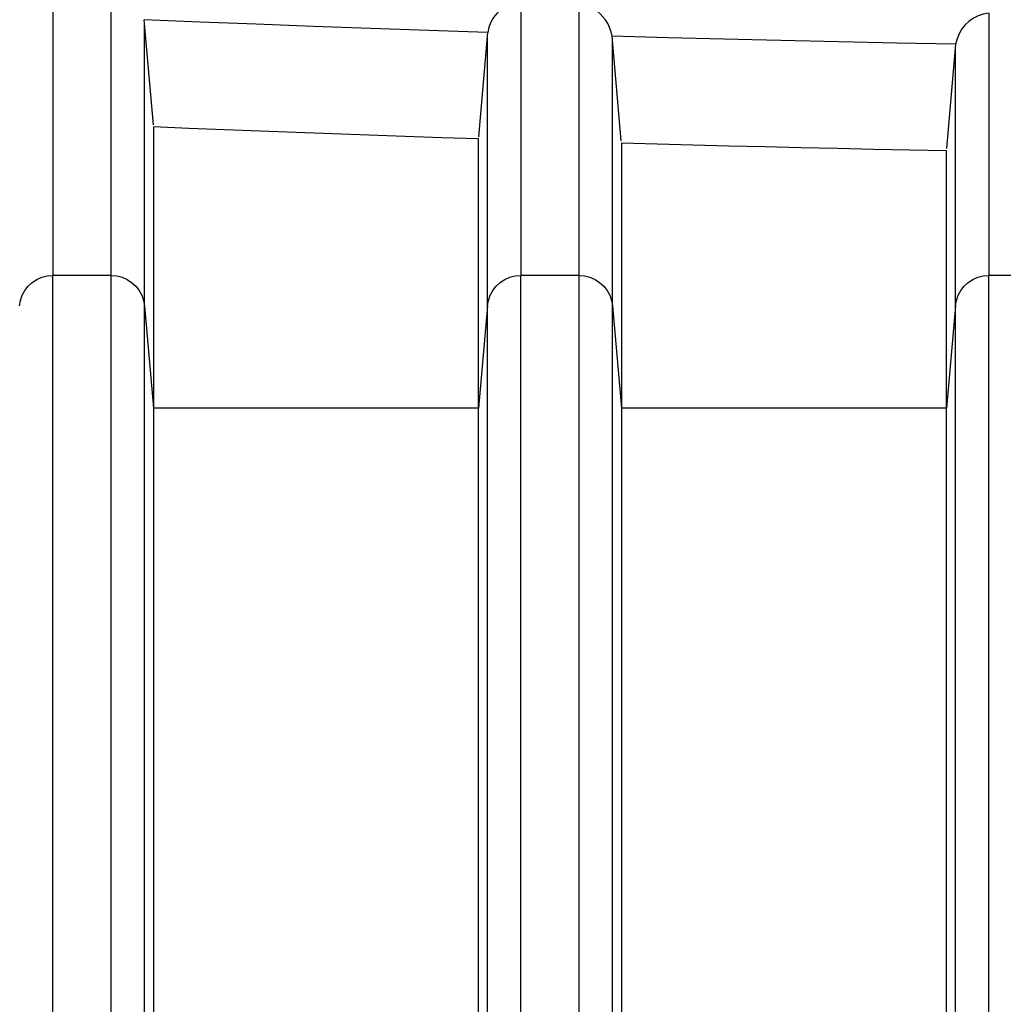
# Model space of a CAD drawing. Extents: x 19 to 571, y 10 to 407.
# Drawn here: x 56 to 61, y 233 to 238 of the extents above; entities that cross this region are included whole.
import ezdxf

# ---------------------------------------------------------------- set-up
doc = ezdxf.new("R2010")
doc.units = 0
doc.header["$LTSCALE"] = 32.67
doc.layers.add('V2-OPTOMA-FRDXF_CONTINUOUS_LINE', color=7, linetype='CONTINUOUS')

msp = doc.modelspace()

# ---------------------------------------------------------------- linework, layer by layer
at = {"layer": 'V2-OPTOMA-FRDXF_CONTINUOUS_LINE', "color": 9, "linetype": 'Continuous'}
for p, q in [((55.7672, 238.5746), (55.7672, 237.1194)), ((56.0584, 237.1194), (56.0584, 238.5614)), ((58.1005, 238.4846), (58.1005, 237.1194)), ((58.3918, 237.1194), (58.3918, 238.4757)), ((60.4339, 238.428), (60.4339, 237.1194)), ((56.2245, 236.9686), (56.2245, 238.3847)), ((57.9345, 224.0929), (57.9345, 238.3208)), ((58.5578, 224.0929), (58.5578, 238.302)), ((60.2678, 224.0929), (60.2678, 238.2622)), ((55.7672, 236.293), (55.7672, 237.1194)), ((56.0584, 237.1194), (55.7672, 237.1194)), ((56.0584, 236.293), (56.0584, 237.1194)), ((58.1005, 236.293), (58.1005, 237.1194)), ((58.3918, 237.1194), (58.1005, 237.1194)), ((58.3918, 236.293), (58.3918, 237.1194)), ((60.4339, 236.293), (60.4339, 237.1194)), ((60.7251, 237.1194), (60.4339, 237.1194)), ((56.2245, 236.293), (56.2245, 236.9686)), ((56.2245, 236.9686), (56.2695, 236.4583)), ((57.9345, 236.9686), (57.8895, 236.4583)), ((58.5578, 236.9686), (58.6028, 236.4583)), ((60.2678, 236.9686), (60.2228, 236.4583)), ((57.8895, 236.4583), (56.2695, 236.4583)), ((60.2228, 236.4583), (58.6028, 236.4583)), ((55.7672, 224.0929), (55.7672, 236.293)), ((56.0584, 224.0929), (56.0584, 236.293)), ((56.2245, 224.0929), (56.2245, 236.293)), ((58.1005, 224.0929), (58.1005, 236.293)), ((58.3918, 224.0929), (58.3918, 236.293)), ((60.4339, 224.0929), (60.4339, 236.293))]:
    msp.add_line(p, q, dxfattribs=at)
at = {"layer": 'V2-OPTOMA-FRDXF_CONTINUOUS_LINE', "color": 7, "linetype": 'Continuous'}
for p, q in [((56.2687, 237.8717), (56.2236, 238.3952)), ((57.9354, 238.3313), (57.8903, 237.8118)), ((58.602, 237.7906), (58.5569, 238.3126)), ((60.2687, 238.2728), (60.2237, 237.7533)), ((56.2695, 237.8623), (56.2695, 237.7225)), ((57.8895, 237.6607), (57.8895, 237.802)), ((58.6028, 237.7806), (58.6028, 224.0929)), ((56.2695, 237.7225), (56.2695, 224.0929)), ((60.2228, 237.6013), (60.2228, 237.7431)), ((57.8895, 224.0929), (57.8895, 237.6607)), ((60.2228, 224.0929), (60.2228, 237.6013))]:
    msp.add_line(p, q, dxfattribs=at)
for points in [[(58.1005, 238.4846), (58.0731, 238.4804), (58.0474, 238.4722), (58.0237, 238.4601), (58.0017, 238.4448), (57.982, 238.4266), (57.9654, 238.4057), (57.9521, 238.3824), (57.9422, 238.3574), (57.9358, 238.3313)], [(58.5566, 238.3126), (58.551, 238.3349), (58.5437, 238.3562), (58.5347, 238.376), (58.5236, 238.394), (58.5105, 238.4103), (58.4964, 238.4249), (58.4813, 238.4378), (58.4651, 238.4489), (58.448, 238.4584), (58.4302, 238.4662), (58.4115, 238.472), (58.3918, 238.4757)], [(60.4339, 238.428), (60.4068, 238.4236), (60.3815, 238.4153), (60.3581, 238.4033), (60.3363, 238.388), (60.3165, 238.3699), (60.2997, 238.3489), (60.2863, 238.3253), (60.276, 238.2997), (60.2691, 238.2728)], [(56.2695, 237.8625), (56.446, 237.855), (56.6235, 237.8478), (56.8019, 237.8407), (56.9813, 237.8338), (57.1616, 237.8271), (57.3426, 237.8206), (57.5242, 237.8142), (57.7065, 237.8081), (57.8895, 237.8022)], [(58.6028, 237.7808), (58.7808, 237.7759), (58.9594, 237.7711), (59.1385, 237.7666), (59.3183, 237.7622), (59.4986, 237.758), (59.6793, 237.754), (59.8601, 237.7502), (60.0413, 237.7467), (60.2228, 237.7433)]]:
    msp.add_lwpolyline(points, dxfattribs=at)
at = {"layer": 'V2-OPTOMA-FRDXF_CONTINUOUS_LINE', "color": 9, "linetype": 'Continuous'}
for points in [[(57.9354, 238.3313), (57.6424, 238.3409), (57.3523, 238.351), (57.0652, 238.3615), (56.7813, 238.3724), (56.5007, 238.3836), (56.2236, 238.3952)], [(60.2687, 238.2728), (59.9751, 238.2784), (59.6846, 238.2844), (59.3974, 238.2909), (59.1136, 238.2978), (58.8334, 238.305), (58.5569, 238.3126)], [(55.6012, 236.9686), (55.6058, 236.9954), (55.6148, 237.0211), (55.628, 237.045), (55.6449, 237.0664), (55.6651, 237.0848), (55.6881, 237.0996), (55.7132, 237.1105), (55.7399, 237.1172), (55.7672, 237.1194)], [(56.0584, 237.1194), (56.0858, 237.1172), (56.1124, 237.1105), (56.1375, 237.0996), (56.1605, 237.0848), (56.1808, 237.0664), (56.1977, 237.045), (56.2108, 237.0211), (56.2198, 236.9954), (56.2245, 236.9686)], [(57.9345, 236.9686), (57.9391, 236.9954), (57.9481, 237.0211), (57.9613, 237.045), (57.9782, 237.0664), (57.9984, 237.0848), (58.0214, 237.0996), (58.0466, 237.1105), (58.0732, 237.1172), (58.1005, 237.1194)], [(58.3918, 237.1194), (58.4191, 237.1172), (58.4457, 237.1105), (58.4709, 237.0996), (58.4939, 237.0848), (58.5141, 237.0664), (58.531, 237.045), (58.5442, 237.0211), (58.5532, 236.9954), (58.5578, 236.9686)], [(60.2678, 236.9686), (60.2725, 236.9954), (60.2815, 237.0211), (60.2946, 237.045), (60.3115, 237.0664), (60.3318, 237.0848), (60.3548, 237.0996), (60.3799, 237.1105), (60.4065, 237.1172), (60.4339, 237.1194)]]:
    msp.add_lwpolyline(points, dxfattribs=at)

doc.saveas('drawing.dxf')
